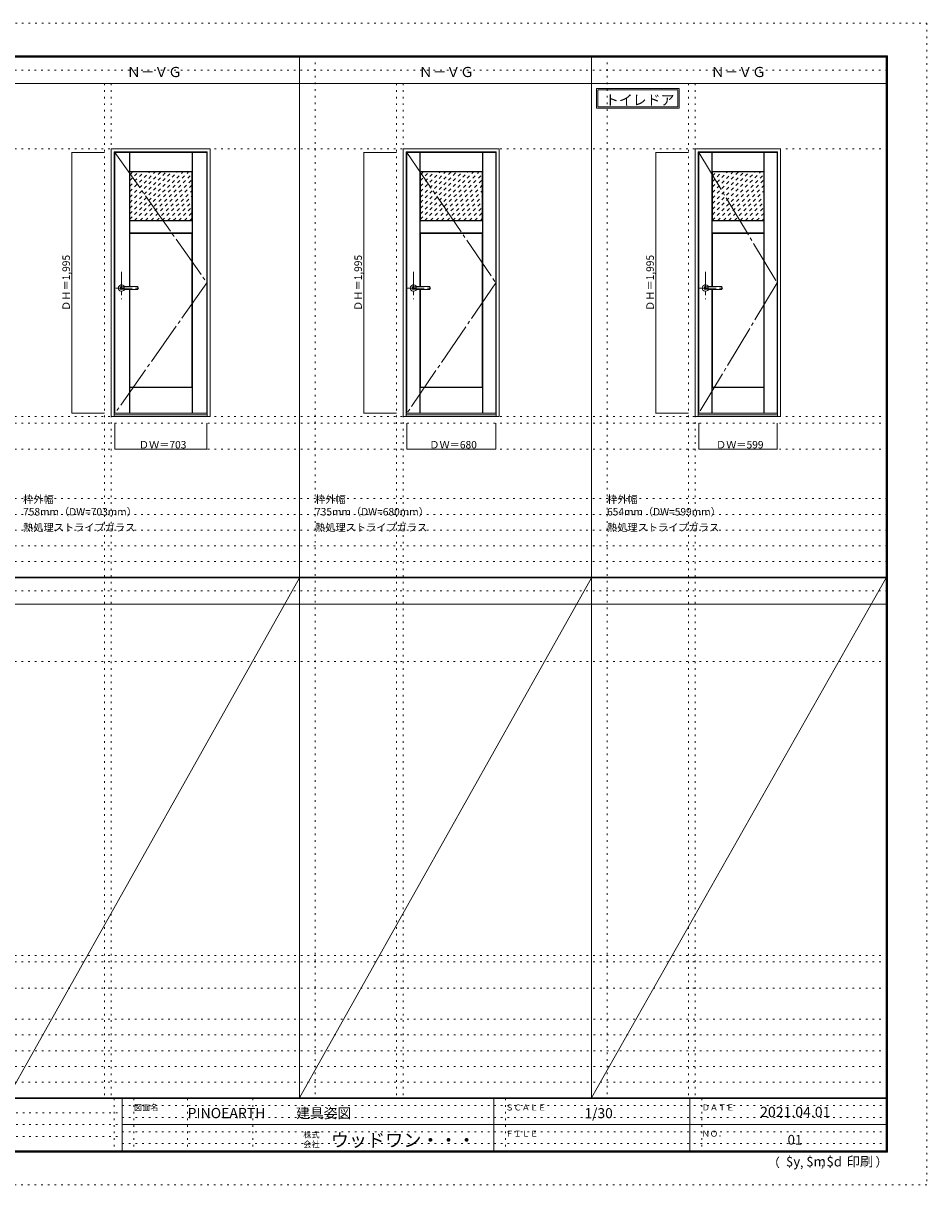
# Model space of a CAD drawing. Units: millimetres. Extents: x -6300 to 6000, y -4455 to 4425.
# Drawn here: x -906 to 6000, y -4455 to 4425 of the extents above; entities that cross this region are included whole.
import ezdxf

# ---------------------------------------------------------------- set-up
doc = ezdxf.new("R2010")
doc.units = ezdxf.units.MM
doc.header["$LTSCALE"] = 30
for name, pattern in [('JWW_CENTER1', [6.773333, 4.233333, -0.846667, 0.846667, -0.846667]), ('JWW_CENTER2', [13.546667, 11.006667, -0.846667, 0.846667, -0.846667]), ('JWW_DASHED1', [1.693333, 0.846667, -0.846667]), ('JWW_HOJO', [1.693333, -1.27, 0.423333])]:
    doc.linetypes.add(name, pattern=pattern)
for name, color, linetype in [('0-0_補助線', 7, 'Continuous'), ('0-1_通り芯', 7, 'Continuous'), ('0-2_扉', 7, 'Continuous'), ('0-3_仕上げ', 7, 'Continuous'), ('0-4_枠', 7, 'Continuous'), ('0-7', 7, 'Continuous'), ('0-A_文字', 7, 'Continuous'), ('0-B_寸法', 7, 'Continuous'), ('0-C_ハッチ', 7, 'Continuous'), ('F-0_補助線', 7, 'Continuous'), ('F-1_枠', 7, 'Continuous'), ('F-A_文字', 7, 'Continuous'), ('レバー', 7, 'Continuous')]:
    doc.layers.add(name, color=color, linetype=linetype)

msp = doc.modelspace()

# ---------------------------------------------------------------- linework, layer by layer
at = {"layer": '0-0_補助線', "color": 120, "linetype": 'JWW_HOJO', "lineweight": 5}
for p, q in [((1324.8, 4175), (1324.8, -3790)), ((3556.4, 4175), (3556.4, -3790)), ((-284.2, 3965), (-284.2, -3790)), ((1947.4, 3965), (1947.4, -3790)), ((4179, 3965), (4179, -3790)), ((-5490, 1368), (5690, 1368)), ((-6000, 790.5), (5700, 790.5)), ((-6000, 670.5), (5700, 670.5)), ((-6000, 550.5), (5700, 550.5)), ((-6000, 430.5), (5700, 430.5)), ((-6000, 310.5), (5700, 310.5)), ((-5490, -2751.3), (5700, -2751.3)), ((5700, -3190), (-6000, -3190)), ((5700, -3310), (-6000, -3310)), ((5700, -3430), (-6000, -3430)), ((5700, -3550), (-6000, -3550)), ((5700, -3670), (-6000, -3670))]:
    msp.add_line(p, q, dxfattribs=at)
at = {"layer": '0-0_補助線', "color": 7, "linetype": 'JWW_HOJO', "lineweight": 9}
for p, q in [((-234.2, 3965), (-234.2, -3790)), ((1997.4, 3965), (1997.4, -3790)), ((4229, 3965), (4229, -3790)), ((-5490, 3465), (5690, 3465)), ((-5490, 1418), (5690, 1418)), ((-5490, 1168), (5690, 1168)), ((-5490, -454.3), (5700, -454.3)), ((-5490, -2701.3), (5700, -2701.3)), ((-5490, -2951.3), (5700, -2951.3))]:
    msp.add_line(p, q, dxfattribs=at)
at = {"layer": '0-1_通り芯', "color": 120, "linetype": 'JWW_CENTER1', "lineweight": 5}
for p, q in [((-154.2, 2524.5), (-154.2, 2314.5)), ((2077.4, 2524.5), (2077.4, 2314.5)), ((4309, 2524.5), (4309, 2314.5)), ((-199.2, 2400.5), (-9.2, 2400.5)), ((2032.4, 2400.5), (2222.4, 2400.5)), ((4264, 2400.5), (4454, 2400.5))]:
    msp.add_line(p, q, dxfattribs=at)
at = {"layer": '0-2_扉', "color": 92, "linetype": 'Continuous', "lineweight": 13}
for p, q in [((-205.2, 3438), (497.8, 3438)), ((-205.2, 1443), (-205.2, 3438)), ((497.8, 1443), (497.8, 3438)), ((2026.4, 3438), (2706.4, 3438)), ((2026.4, 1443), (2026.4, 3438)), ((2706.4, 1443), (2706.4, 3438)), ((4258, 3438), (4857, 3438)), ((4258, 1443), (4258, 3438)), ((4857, 1443), (4857, 3438)), ((-205.2, 1443), (497.8, 1443)), ((2026.4, 1443), (2706.4, 1443)), ((4258, 1443), (4857, 1443))]:
    msp.add_line(p, q, dxfattribs=at)
at = {"layer": '0-3_仕上げ', "color": 7, "linetype": 'Continuous', "lineweight": 9}
for p, q in [((-94.2, 2412), (-94.2, 3438)), ((-93.2, 3291), (-93.2, 3438)), ((-92.2, 3292), (-92.2, 3438)), ((384.8, 3292), (384.8, 3438)), ((385.8, 3291), (385.8, 3438)), ((386.8, 1443), (386.8, 3438)), ((2125.9, 2412), (2125.9, 3438)), ((2126.9, 3291), (2126.9, 3438)), ((2127.9, 3292), (2127.9, 3438)), ((2604.9, 3292), (2604.9, 3438)), ((2605.9, 3291), (2605.9, 3438)), ((2606.9, 1443), (2606.9, 3438)), ((4357.5, 2412), (4357.5, 3438)), ((4358.5, 3291), (4358.5, 3438)), ((4359.5, 3292), (4359.5, 3438)), ((4755.5, 3292), (4755.5, 3438)), ((4756.5, 3291), (4756.5, 3438)), ((4757.5, 1443), (4757.5, 3438)), ((-92.2, 3292), (-93.2, 3291)), ((-93.2, 3291), (-90.2, 3288)), ((-92.2, 3292), (384.8, 3292)), ((382.8, 3288), (385.8, 3291)), ((384.8, 3292), (385.8, 3291)), ((2127.9, 3292), (2126.9, 3291)), ((2126.9, 3291), (2129.9, 3288)), ((2127.9, 3292), (2604.9, 3292)), ((2602.9, 3288), (2605.9, 3291)), ((2604.9, 3292), (2605.9, 3291)), ((4359.5, 3292), (4358.5, 3291)), ((4358.5, 3291), (4361.5, 3288)), ((4359.5, 3292), (4755.5, 3292)), ((4753.5, 3288), (4756.5, 3291)), ((4755.5, 3292), (4756.5, 3291)), ((-93.2, 2915), (-90.2, 2918)), ((-93.2, 2915), (-92.2, 2914)), ((-93.2, 2915), (-93.2, 2821)), ((-92.2, 2914), (384.8, 2914)), ((-92.2, 2822), (-92.2, 2914)), ((382.8, 2918), (385.8, 2915)), ((385.8, 2915), (384.8, 2914)), ((384.8, 2822), (384.8, 2914)), ((385.8, 2915), (385.8, 2821)), ((2126.9, 2915), (2129.9, 2918)), ((2126.9, 2915), (2127.9, 2914)), ((2126.9, 2915), (2126.9, 2821)), ((2127.9, 2914), (2604.9, 2914)), ((2127.9, 2822), (2127.9, 2914)), ((2602.9, 2918), (2605.9, 2915)), ((2605.9, 2915), (2604.9, 2914)), ((2604.9, 2822), (2604.9, 2914)), ((2605.9, 2915), (2605.9, 2821)), ((4358.5, 2915), (4361.5, 2918)), ((4358.5, 2915), (4359.5, 2914)), ((4358.5, 2915), (4358.5, 2821)), ((4359.5, 2822), (4359.5, 2914)), ((4359.5, 2914), (4755.5, 2914)), ((4753.5, 2918), (4756.5, 2915)), ((4756.5, 2915), (4755.5, 2914)), ((4755.5, 2822), (4755.5, 2914)), ((4756.5, 2915), (4756.5, 2821)), ((-92.2, 2822), (-93.2, 2821)), ((-93.2, 2821), (-90.2, 2818)), ((-92.2, 2822), (384.8, 2822)), ((382.8, 2818), (385.8, 2821)), ((384.8, 2822), (385.8, 2821)), ((2127.9, 2822), (2126.9, 2821)), ((2126.9, 2821), (2129.9, 2818)), ((2127.9, 2822), (2604.9, 2822)), ((2602.9, 2818), (2605.9, 2821)), ((2604.9, 2822), (2605.9, 2821)), ((4359.5, 2822), (4358.5, 2821)), ((4358.5, 2821), (4361.5, 2818)), ((4359.5, 2822), (4755.5, 2822)), ((4753.5, 2818), (4756.5, 2821)), ((4755.5, 2822), (4756.5, 2821)), ((-94.2, 1443), (-94.2, 2389)), ((2125.9, 1443), (2125.9, 2389)), ((4357.5, 1443), (4357.5, 2389)), ((-93.2, 1640), (-90.2, 1643)), ((-93.2, 1640), (-92.2, 1639)), ((-93.2, 1443), (-93.2, 1640)), ((-92.2, 1639), (384.8, 1639)), ((-92.2, 1443), (-92.2, 1639)), ((382.8, 1643), (385.8, 1640)), ((385.8, 1640), (384.8, 1639)), ((384.8, 1443), (384.8, 1639)), ((385.8, 1443), (385.8, 1640)), ((2126.9, 1640), (2129.9, 1643)), ((2126.9, 1640), (2127.9, 1639)), ((2126.9, 1443), (2126.9, 1640)), ((2127.9, 1639), (2604.9, 1639)), ((2127.9, 1443), (2127.9, 1639)), ((2602.9, 1643), (2605.9, 1640)), ((2605.9, 1640), (2604.9, 1639)), ((2604.9, 1443), (2604.9, 1639)), ((2605.9, 1443), (2605.9, 1640)), ((4358.5, 1640), (4361.5, 1643)), ((4358.5, 1640), (4359.5, 1639)), ((4358.5, 1443), (4358.5, 1640)), ((4359.5, 1639), (4755.5, 1639)), ((4359.5, 1443), (4359.5, 1639)), ((4753.5, 1643), (4756.5, 1640)), ((4756.5, 1640), (4755.5, 1639)), ((4755.5, 1443), (4755.5, 1639)), ((4756.5, 1443), (4756.5, 1640))]:
    msp.add_line(p, q, dxfattribs=at)
at = {"layer": '0-3_仕上げ', "color": 92, "linetype": 'Continuous', "lineweight": 13}
for p, q in [((-90.2, 3288), (382.8, 3288)), ((-90.2, 2918), (-90.2, 3288)), ((382.8, 2918), (382.8, 3288)), ((2129.9, 3288), (2602.9, 3288)), ((2129.9, 2918), (2129.9, 3288)), ((2602.9, 2918), (2602.9, 3288)), ((4361.5, 2918), (4361.5, 3288)), ((4361.5, 3288), (4753.5, 3288)), ((4753.5, 2918), (4753.5, 3288)), ((-90.2, 2918), (382.8, 2918)), ((2129.9, 2918), (2602.9, 2918)), ((4361.5, 2918), (4753.5, 2918)), ((-90.2, 2818), (382.8, 2818)), ((-90.2, 2412), (-90.2, 2818)), ((382.8, 1643), (382.8, 2818)), ((2129.9, 2818), (2602.9, 2818)), ((2129.9, 2412), (2129.9, 2818)), ((2602.9, 1643), (2602.9, 2818)), ((4361.5, 2818), (4753.5, 2818)), ((4361.5, 2412), (4361.5, 2818)), ((4753.5, 1643), (4753.5, 2818)), ((-90.2, 1643), (-90.2, 2389)), ((2129.9, 1643), (2129.9, 2389)), ((4361.5, 1643), (4361.5, 2389)), ((-90.2, 1643), (382.8, 1643)), ((2129.9, 1643), (2602.9, 1643)), ((4361.5, 1643), (4753.5, 1643))]:
    msp.add_line(p, q, dxfattribs=at)
at = {"layer": '0-4_枠', "color": 92, "linetype": 'Continuous', "lineweight": 13}
for p, q in [((-234.2, 3465), (523.8, 3465)), ((-234.2, 1418), (-234.2, 3465)), ((523.8, 1418), (523.8, 3465)), ((1997.4, 3465), (2732.4, 3465)), ((1997.4, 1418), (1997.4, 3465)), ((2732.4, 1418), (2732.4, 3465)), ((4229, 3465), (4883, 3465)), ((4229, 1418), (4229, 3465)), ((4883, 1418), (4883, 3465)), ((-210.2, 3441), (499.8, 3441)), ((-210.2, 1418), (-210.2, 3441)), ((499.8, 1418), (499.8, 3441)), ((2021.4, 3441), (2708.4, 3441)), ((2021.4, 1418), (2021.4, 3441)), ((2708.4, 1418), (2708.4, 3441)), ((4253, 3441), (4859, 3441)), ((4253, 1418), (4253, 3441)), ((4859, 1418), (4859, 3441)), ((-210.2, 1430), (499.8, 1430)), ((2021.4, 1430), (2708.4, 1430)), ((4253, 1430), (4859, 1430)), ((-234.2, 1418), (523.8, 1418)), ((1997.4, 1418), (2732.4, 1418)), ((4229, 1418), (4883, 1418))]:
    msp.add_line(p, q, dxfattribs=at)
at = {"layer": '0-7', "color": 7, "linetype": 'JWW_CENTER2', "lineweight": 9}
for p, q in [((-205.2, 3438), (497.8, 2440.5)), ((2026.4, 3438), (2706.4, 2440.5)), ((4258, 3438), (4857, 2440.5)), ((497.8, 2440.5), (-205.2, 1443)), ((2706.4, 2440.5), (2026.4, 1443)), ((4857, 2440.5), (4258, 1443))]:
    msp.add_line(p, q, dxfattribs=at)
at = {"layer": '0-A_文字', "color": 7, "linetype": 'Continuous', "lineweight": 9}
for p, q in [((3476.4, 3925), (3476.4, 3775)), ((3476.4, 3925), (4107.4, 3925)), ((3486.4, 3915), (3486.4, 3785)), ((3486.4, 3915), (4097.4, 3915)), ((4097.4, 3915), (4097.4, 3785)), ((4107.4, 3925), (4107.4, 3775)), ((3476.4, 3775), (4107.4, 3775)), ((3486.4, 3785), (4097.4, 3785))]:
    msp.add_line(p, q, dxfattribs=at)
at = {"layer": '0-B_寸法', "color": 120, "linetype": 'Continuous', "lineweight": 5}
for p, q in [((-534.2, 3438), (-284.2, 3438)), ((-534.2, 3438), (-534.2, 1443)), ((1697.4, 3438), (1947.4, 3438)), ((1697.4, 3438), (1697.4, 1443)), ((3929, 3438), (4179, 3438)), ((3929, 3438), (3929, 1443)), ((-534.2, 1443), (-284.2, 1443)), ((1697.4, 1443), (1947.4, 1443)), ((3929, 1443), (4179, 1443)), ((-205.2, 1168), (-205.2, 1368)), ((497.8, 1168), (497.8, 1368)), ((2026.4, 1168), (2026.4, 1368)), ((2706.4, 1168), (2706.4, 1368)), ((4258, 1168), (4258, 1368)), ((4857, 1168), (4857, 1368)), ((-205.2, 1168), (497.8, 1168)), ((2026.4, 1168), (2706.4, 1168)), ((4258, 1168), (4857, 1168))]:
    msp.add_line(p, q, dxfattribs=at)
at = {"layer": '0-B_寸法', "color": 7, "linetype": 'Continuous', "lineweight": 9, "const_width": 3}
for points in [[(-532.7, 3438, 0.414214), (-534.2, 3439.5, 0.414214), (-535.7, 3438, 0.414214), (-534.2, 3436.5, 0.414214)], [(1698.9, 3438, 0.414214), (1697.4, 3439.5, 0.414214), (1695.9, 3438, 0.414214), (1697.4, 3436.5, 0.414214)], [(3930.5, 3438, 0.414214), (3929, 3439.5, 0.414214), (3927.5, 3438, 0.414214), (3929, 3436.5, 0.414214)], [(-532.7, 1443, 0.414214), (-534.2, 1444.5, 0.414214), (-535.7, 1443, 0.414214), (-534.2, 1441.5, 0.414214)], [(1698.9, 1443, 0.414214), (1697.4, 1444.5, 0.414214), (1695.9, 1443, 0.414214), (1697.4, 1441.5, 0.414214)], [(3930.5, 1443, 0.414214), (3929, 1444.5, 0.414214), (3927.5, 1443, 0.414214), (3929, 1441.5, 0.414214)], [(-203.7, 1168, 0.414214), (-205.2, 1169.5, 0.414214), (-206.7, 1168, 0.414214), (-205.2, 1166.5, 0.414214)], [(499.3, 1168, 0.414214), (497.8, 1169.5, 0.414214), (496.3, 1168, 0.414214), (497.8, 1166.5, 0.414214)], [(2027.9, 1168, 0.414214), (2026.4, 1169.5, 0.414214), (2024.9, 1168, 0.414214), (2026.4, 1166.5, 0.414214)], [(2707.9, 1168, 0.414214), (2706.4, 1169.5, 0.414214), (2704.9, 1168, 0.414214), (2706.4, 1166.5, 0.414214)], [(4259.5, 1168, 0.414214), (4258, 1169.5, 0.414214), (4256.5, 1168, 0.414214), (4258, 1166.5, 0.414214)], [(4858.5, 1168, 0.414214), (4857, 1169.5, 0.414214), (4855.5, 1168, 0.414214), (4857, 1166.5, 0.414214)]]:
    msp.add_lwpolyline(points, format="xyb", close=True, dxfattribs=at)
at = {"layer": '0-C_ハッチ', "color": 120, "linetype": 'JWW_DASHED1', "lineweight": 5}
for p, q in [((-90.2, 2925.8), (272, 3288)), ((-90.2, 2968.2), (229.6, 3288)), ((-90.2, 3010.7), (187.1, 3288)), ((-90.2, 3053.1), (144.7, 3288)), ((-90.2, 3095.5), (102.3, 3288)), ((-90.2, 3137.9), (59.9, 3288)), ((-90.2, 3180.4), (17.4, 3288)), ((-90.2, 3222.8), (-25, 3288)), ((-90.2, 3265.2), (-67.4, 3288)), ((-55.6, 2918), (314.4, 3288)), ((-13.2, 2918), (356.8, 3288)), ((2129.9, 2925.8), (2492.1, 3288)), ((2129.9, 2968.2), (2449.7, 3288)), ((2129.9, 3010.7), (2407.2, 3288)), ((2129.9, 3053.1), (2364.8, 3288)), ((2129.9, 3095.5), (2322.4, 3288)), ((2129.9, 3137.9), (2280, 3288)), ((2129.9, 3180.4), (2237.5, 3288)), ((2129.9, 3222.8), (2195.1, 3288)), ((2129.9, 3265.2), (2152.7, 3288)), ((2164.5, 2918), (2534.5, 3288)), ((2206.9, 2918), (2576.9, 3288)), ((4361.5, 2919), (4730.5, 3288)), ((4361.5, 2961.4), (4688.1, 3288)), ((4361.5, 3003.9), (4645.6, 3288)), ((4361.5, 3046.3), (4603.2, 3288)), ((4361.5, 3088.7), (4560.8, 3288)), ((4361.5, 3131.1), (4518.4, 3288)), ((4361.5, 3173.6), (4475.9, 3288)), ((4361.5, 3216), (4433.5, 3288)), ((4361.5, 3258.4), (4391.1, 3288)), ((29.3, 2918), (382.8, 3271.5)), ((71.7, 2918), (382.8, 3229.1)), ((2249.4, 2918), (2602.9, 3271.5)), ((2291.8, 2918), (2602.9, 3229.1)), ((4402.9, 2918), (4753.5, 3268.6)), ((4445.4, 2918), (4753.5, 3226.1)), ((114.1, 2918), (382.8, 3186.7)), ((156.5, 2918), (382.8, 3144.3)), ((2334.2, 2918), (2602.9, 3186.7)), ((2376.6, 2918), (2602.9, 3144.3)), ((4487.8, 2918), (4753.5, 3183.7)), ((4530.2, 2918), (4753.5, 3141.3)), ((199, 2918), (382.8, 3101.8)), ((241.4, 2918), (382.8, 3059.4)), ((2419.1, 2918), (2602.9, 3101.8)), ((2461.5, 2918), (2602.9, 3059.4)), ((4572.6, 2918), (4753.5, 3098.9)), ((4615.1, 2918), (4753.5, 3056.4)), ((283.8, 2918), (382.8, 3017)), ((326.3, 2918), (382.8, 2974.5)), ((368.7, 2918), (382.8, 2932.1)), ((2503.9, 2918), (2602.9, 3017)), ((2546.4, 2918), (2602.9, 2974.5)), ((2588.8, 2918), (2602.9, 2932.1)), ((4657.5, 2918), (4753.5, 3014)), ((4699.9, 2918), (4753.5, 2971.6)), ((4742.3, 2918), (4753.5, 2929.2))]:
    msp.add_line(p, q, dxfattribs=at)
at = {"layer": 'F-0_補助線', "color": 120, "linetype": 'JWW_HOJO', "lineweight": 5}
for p, q in [((-6300, 4425), (6000, 4425)), ((6000, 4425), (6000, -4455)), ((6000, -4455), (-6300, -4455))]:
    msp.add_line(p, q, dxfattribs=at)
at = {"layer": 'F-0_補助線', "color": 200, "linetype": 'JWW_HOJO', "lineweight": 20}
for p, q in [((-6000, 4065), (5690, 4065)), ((-6000, 84.5), (5690, 84.5))]:
    msp.add_line(p, q, dxfattribs=at)
at = {"layer": 'F-0_補助線', "color": 7, "linetype": 'JWW_HOJO', "lineweight": 9}
for p, q in [((-210, -3795), (-210, -4195)), ((-60, -3795), (-60, -4195)), ((350, -3795), (350, -4195)), ((850, -3795), (850, -4195)), ((2780, -3795), (2780, -4195)), ((4280, -3795), (4280, -4195)), ((-5990, -3905), (-150, -3905)), ((-150, -3850), (5690, -3850)), ((-5990, -3995), (-150, -3995)), ((-150, -3940), (5690, -3940)), ((-150, -4050), (5690, -4050)), ((-5990, -4085), (-150, -4085)), ((-150, -4140), (5690, -4140))]:
    msp.add_line(p, q, dxfattribs=at)
at = {"layer": 'F-1_枠', "color": 200, "linetype": 'Continuous', "lineweight": 20}
for p, q in [((-6000, 4175), (5700, 4175)), ((1204.8, 4175), (1204.8, -3790)), ((3436.4, 4175), (3436.4, -3790)), ((5690, 4175), (5690, -4205)), ((5695, 4175), (5695, -4205)), ((5700, 4175), (5700, -4205)), ((-6000, 4170), (5700, 4170)), ((-6000, 4165), (5700, 4165)), ((-6000, 3965), (5700, 3965)), ((-6000, 190.5), (5700, 190.5)), ((-6000, 187.5), (5700, 187.5)), ((-6000, 184.5), (5700, 184.5)), ((-6000, -15.5), (5700, -15.5)), ((5700, -3790), (-6000, -3790)), ((5700, -3795), (-6000, -3795)), ((-150, -3795), (-150, -4195)), ((2690, -3795), (2690, -4195)), ((4190, -3795), (4190, -4195)), ((-150, -3995), (5690, -3995)), ((5700, -4195), (-6000, -4195)), ((5700, -4200), (-6000, -4200)), ((5700, -4205), (-6000, -4205))]:
    msp.add_line(p, q, dxfattribs=at)
at = {"layer": 'F-A_文字', "color": 7, "linetype": 'Continuous', "lineweight": 9}
for p, q in [((1204.8, 184.5), (-1026.8, -3790)), ((1204.8, -3790), (3436.4, 184.5)), ((3436.4, -3790), (5690, 184.5))]:
    msp.add_line(p, q, dxfattribs=at)
at = {"layer": 'レバー', "color": 92, "linetype": 'Continuous', "lineweight": 13}
for p, q in [((-154.2, 2410), (-135.2, 2410)), ((-135.2, 2411), (-134.2, 2412)), ((-135.2, 2390), (-135.2, 2411)), ((-134.2, 2412), (-30.2, 2412)), ((-29.2, 2411), (-30.2, 2412)), ((-29.2, 2390), (-29.2, 2411)), ((2077.4, 2410), (2096.4, 2410)), ((2096.4, 2411), (2097.4, 2412)), ((2096.4, 2390), (2096.4, 2411)), ((2097.4, 2412), (2201.4, 2412)), ((2202.4, 2411), (2201.4, 2412)), ((2202.4, 2390), (2202.4, 2411)), ((4309, 2410), (4328, 2410)), ((4328, 2411), (4329, 2412)), ((4328, 2390), (4328, 2411)), ((4329, 2412), (4433, 2412)), ((4434, 2411), (4433, 2412)), ((4434, 2390), (4434, 2411)), ((-154.2, 2391), (-135.2, 2391)), ((-135.2, 2390), (-134.2, 2389)), ((-30.2, 2389), (-134.2, 2389)), ((-29.2, 2390), (-30.2, 2389)), ((2077.4, 2391), (2096.4, 2391)), ((2096.4, 2390), (2097.4, 2389)), ((2201.4, 2389), (2097.4, 2389)), ((2202.4, 2390), (2201.4, 2389)), ((4309, 2391), (4328, 2391)), ((4328, 2390), (4329, 2389)), ((4433, 2389), (4329, 2389)), ((4434, 2390), (4433, 2389))]:
    msp.add_line(p, q, dxfattribs=at)
at = {"layer": 'レバー', "color": 120, "linetype": 'Continuous', "lineweight": 5}
for p, q in [((-134.2, 2389), (-134.2, 2412)), ((-30.2, 2412), (-30.2, 2389)), ((2097.4, 2389), (2097.4, 2412)), ((2201.4, 2412), (2201.4, 2389)), ((4329, 2389), (4329, 2412)), ((4433, 2412), (4433, 2389))]:
    msp.add_line(p, q, dxfattribs=at)
for centre, radius, start, end in [((-154.2, 2400.5), 24.6, 27.93255, 332.06745), ((-154.2, 2400.5), 11, 59.72736, 300.27264), ((2077.4, 2400.5), 24.6, 27.93255, 332.06745), ((2077.4, 2400.5), 11, 59.72736, 300.27264), ((4309, 2400.5), 24.6, 27.93255, 332.06745), ((4309, 2400.5), 11, 59.72736, 300.27264)]:
    msp.add_arc(centre, radius, start, end, dxfattribs=at)
at = {"layer": 'レバー', "color": 92, "linetype": 'Continuous', "lineweight": 13}
for centre in [(-154.2, 2400.5), (2077.4, 2400.5), (4309, 2400.5)]:
    msp.add_arc(centre, 9.5, 90, 270, dxfattribs=at)

# ---------------------------------------------------------------- texts
at = {"layer": '0-A_文字', "color": 7, "linetype": 'Continuous', "lineweight": 9, "attachment_point": 7}
for s, insert, char_height, width in [('{\\fＭＳ ゴシック|b0|i0|c128|p49;Ｎ－ＶＧ}', (-113.5, 4013.6), 77.152, 405), ('{\\fＭＳ ゴシック|b0|i0|c128|p49;Ｎ－ＶＧ}', (2118.1, 4013.6), 77.152, 405), ('{\\fＭＳ ゴシック|b0|i0|c128|p49;Ｎ－ＶＧ}', (4349.7, 4013.6), 77.152, 405), ('{\\fＭＳ ゴシック|b0|i0|c128|p49;トイレドア}', (3541.1, 3798.9), 77.724, 510), ('{\\fＭＳ ゴシック|b0|i0|c128|p49;枠外幅 758mm（DW=703mm）}', (-906.8, 661.6), 57.15, 900), ('{\\fＭＳ ゴシック|b0|i0|c128|p49;枠外幅 735mm（DW=680mm）}', (1324.8, 661.6), 57.15, 900), ('{\\fＭＳ ゴシック|b0|i0|c128|p49;枠外幅 654mm（DW=599mm）}', (3556.4, 661.6), 57.15, 900), ('{\\fＭＳ ゴシック|b0|i0|c128|p49;熱処理ストライプガラス}', (-906.8, 541.6), 57.15, 825), ('{\\fＭＳ ゴシック|b0|i0|c128|p49;熱処理ストライプガラス}', (1324.8, 541.6), 57.15, 825), ('{\\fＭＳ ゴシック|b0|i0|c128|p49;熱処理ストライプガラス}', (3556.4, 541.6), 57.15, 825)]:
    msp.add_mtext(s, dxfattribs=dict(at, insert=insert, char_height=char_height, width=width))
at = {"layer": '0-B_寸法', "color": 7, "linetype": 'Continuous', "lineweight": 70, "char_height": 57.15, "width": 412.5, "attachment_point": 7, "rotation": 90}
for insert in [(-549.2, 2225.3), (1682.4, 2225.3), (3914, 2225.3)]:
    msp.add_mtext('{\\fＭＳ ゴシック|b0|i0|c128|p49;ＤＨ＝1,995}', dxfattribs=dict(at, insert=insert))
at = {"layer": '0-B_寸法', "color": 7, "linetype": 'Continuous', "lineweight": 70, "char_height": 57.15, "width": 337.5, "attachment_point": 7}
for s, insert in [('{\\fＭＳ ゴシック|b0|i0|c128|p49;ＤＷ＝703}', (-22.4, 1174.1)), ('{\\fＭＳ ゴシック|b0|i0|c128|p49;ＤＷ＝680}', (2197.7, 1174.1)), ('{\\fＭＳ ゴシック|b0|i0|c128|p49;ＤＷ＝599}', (4388.8, 1174.1))]:
    msp.add_mtext(s, dxfattribs=dict(at, insert=insert))
at = {"layer": 'F-A_文字', "color": 7, "linetype": 'Continuous', "lineweight": 0, "attachment_point": 7}
for s, insert, char_height, width in [('{\\fＭＳ ゴシック|b0|i0|c128|p49;図面名}', (-60, -3887.1), 45.72, 180), ('{\\fＭＳ ゴシック|b0|i0|c128|p49;PINOEARTH}', (350, -3946.4), 78.74, 465), ('{\\fＭＳ ゴシック|b0|i0|c128|p49;建具姿図}', (1180.4, -3946.4), 77.152, 405), ('{\\fＭＳ ゴシック|b0|i0|c128|p49;ＳＣＡＬＥ}', (2780, -3887.1), 45.72, 300), ('{\\fＭＳ ゴシック|b0|i0|c128|p49;1/30}', (3383.7, -3946.4), 77.152, 202.5), ('{\\fＭＳ ゴシック|b0|i0|c128|p49;ＤＡＴＥ}', (4280, -3887.1), 45.72, 240), ('{\\fＭＳ ゴシック|b0|i0|c128|p49;2021.04.01}', (4726.2, -3938.1), 78.867, 517.5), ('{\\fＭＳ ゴシック|b0|i0|c128|p49;株式}', (1235, -4096.1), 45.72, 120), ('{\\fＭＳ ゴシック|b0|i0|c128|p49;ウッドワン・・・}', (1445, -4164.3), 101.441, 1065), ('{\\fＭＳ ゴシック|b0|i0|c128|p49;ＦＩＬＥ}', (2780, -4087.1), 45.72, 240), ('{\\fＭＳ ゴシック|b0|i0|c128|p49;ＮＯ．}', (4280, -4087.1), 45.72, 180), ('{\\fＭＳ ゴシック|b0|i0|c128|p49;会社}', (1235, -4168.1), 45.72, 120), ('{\\fＭＳ ゴシック|b0|i0|c128|p49;（}', (4784, -4319), 68.58, 90), ('{\\fＭＳ ゴシック|b0|i0|c128|p49;$y}', (4923.9, -4314.8), 74.295, 97.5), ('{\\fＭＳ ゴシック|b0|i0|c128|p49;$m}', (5078.7, -4314.8), 74.295, 97.5), ('{\\fＭＳ ゴシック|b0|i0|c128|p49;$d}', (5233.4, -4314.8), 74.295, 97.5), ('{\\fＭＳ ゴシック|b0|i0|c128|p49;印刷}', (5388.1, -4314.8), 74.295, 195), ('{\\fＭＳ ゴシック|b0|i0|c128|p49;）}', (5608.4, -4314.8), 68.58, 90), ('{\\fＭＳ ゴシック|b0|i0|c128|p49;,}', (5031.3, -4319), 68.58, 45), ('{\\fＭＳ ゴシック|b0|i0|c128|p49;,}', (5190.2, -4316.2), 68.58, 45)]:
    msp.add_mtext(s, dxfattribs=dict(at, insert=insert, char_height=char_height, width=width))
at = {"layer": 'F-A_文字', "color": 7, "linetype": 'Continuous', "lineweight": 9, "insert": (4936.2, -4147.9), "char_height": 74.295, "width": 97.5, "attachment_point": 7}
msp.add_mtext('{\\fＭＳ ゴシック|b0|i0|c128|p49;01}', dxfattribs=at)

doc.saveas('drawing.dxf')
